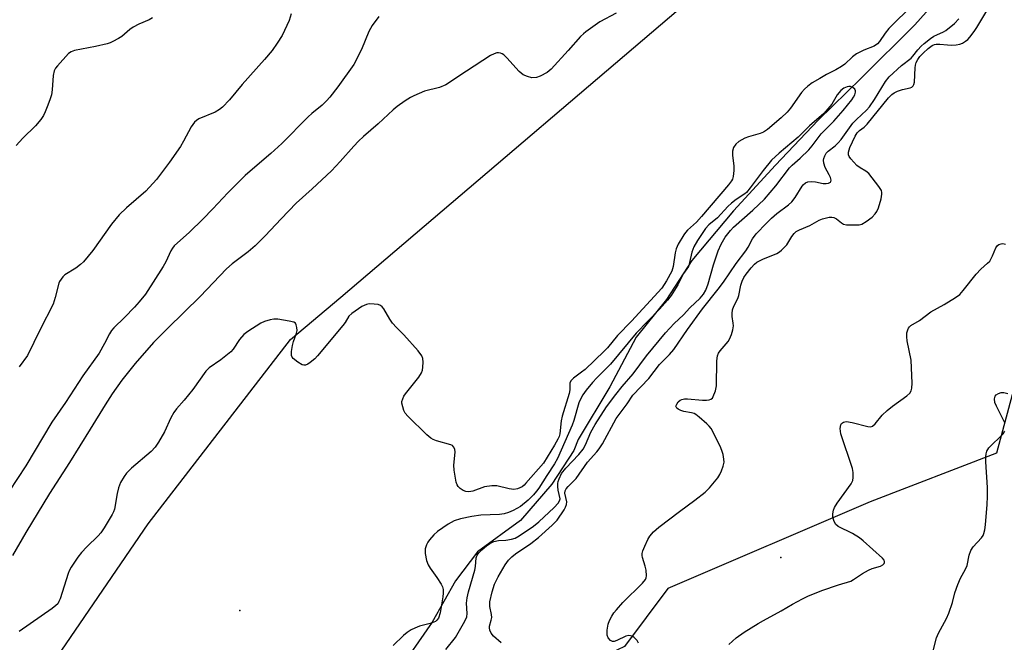
# Model space of a CAD drawing. Units: inches. Extents: x 1243765 to 1249765, y 513455 to 517455.
# Drawn here: x 1244529 to 1244813, y 516087 to 516266 of the extents above; entities that cross this region are included whole.
import ezdxf

# ---------------------------------------------------------------- set-up
doc = ezdxf.new("R2010")
doc.units = ezdxf.units.IN
doc.header["$MEASUREMENT"] = 0
for name, color, linetype in [('ELEV-Spot Elevation', 7, 'Continuous'), ('HYDRO-Single Line Stream', 4, 'Continuous'), ('NTRL-Trees', 3, 'Continuous'), ('Undefined', 1, 'Continuous')]:
    doc.layers.add(name, color=color, linetype=linetype)

msp = doc.modelspace()

# ---------------------------------------------------------------- linework, layer by layer
at = {"layer": 'ELEV-Spot Elevation'}
for p in [(1244748.35, 516111.07, 347.33), (1244592.42, 516095.86, 342.22)]:
    msp.add_point(p, dxfattribs=at)
at = {"layer": 'HYDRO-Single Line Stream'}
msp.add_lwpolyline([(1244802.51, 516281.94), (1244786.98, 516264.58), (1244771.51, 516249.24), (1244759.18, 516237.09), (1244746.89, 516224.18), (1244734.78, 516210.98), (1244722.73, 516196.69), (1244715.44, 516185.49), (1244706.65, 516174.62), (1244699.09, 516160.31), (1244689.95, 516145.09), (1244688.69, 516141.96), (1244682.33, 516132.2), (1244673.32, 516121.75), (1244660.89, 516112.77), (1244654.53, 516104.38), (1244647.83, 516092.51), (1244637.52, 516077.7)], dxfattribs=at)
at = {"layer": 'NTRL-Trees'}
for points in [[(1243765.04, 514967.03), (1243765.06, 515352.4), (1243800, 515358.62), (1243851.57, 515367.4), (1243928.57, 515427.19), (1244006.66, 515459.7), (1244047, 515504.4), (1244108.36, 515568.78), (1244131.78, 515584.32), (1244267.82, 515680.31), (1244376.84, 515811.17), (1244477.98, 515992.02), (1244530.49, 516066.95), (1244537.12, 516078.69), (1244566, 516120.84), (1244607, 516173.88), (1244621.46, 516186.17), (1244737.68, 516285.15)], [(1244815.8, 516160.5), (1244810.53, 516141.16), (1244774.13, 516127.17), (1244715.8, 516102.17), (1244703.3, 516085.5), (1244652.83, 516061.45), (1244627.11, 516021.16), (1244618.54, 515990.31), (1244624.54, 515963.74), (1244644.02, 515946.43)]]:
    msp.add_lwpolyline(points, dxfattribs=at)
at = {"layer": 'Undefined'}
for points, elevation in [([(1244707.31, 516086.47), (1244706.95, 516087.17), (1244705.96, 516088.13), (1244705.51, 516088.42), (1244705.03, 516088.59), (1244704.52, 516088.6), (1244703.72, 516088.41), (1244701.11, 516087.2), (1244700.36, 516086.94), (1244699.89, 516086.92), (1244699.28, 516087.23), (1244698.61, 516087.98), (1244698.32, 516088.7), (1244698.28, 516090.15), (1244698.57, 516091.91), (1244699, 516092.95), (1244699.67, 516094.2), (1244700.27, 516095.16), (1244700.95, 516096.03), (1244702.84, 516098.11), (1244708.5, 516103.71), (1244709.39, 516104.81), (1244709.57, 516105.3), (1244709.64, 516105.83), (1244709.55, 516107.51), (1244709.29, 516108.64), (1244708.48, 516111.14), (1244708.38, 516111.69), (1244708.4, 516112.24), (1244708.61, 516113.05), (1244709.15, 516114.4), (1244710, 516116.27), (1244710.56, 516117.28), (1244711.68, 516118.51), (1244713.2, 516119.83), (1244719.13, 516124.4), (1244723.62, 516127.61), (1244726.58, 516129.9), (1244727.77, 516131.16), (1244730.17, 516134.07), (1244730.8, 516135.03), (1244731.27, 516136.09), (1244731.76, 516137.46), (1244732, 516138.57), (1244731.97, 516139.41), (1244731.73, 516140.81), (1244731.49, 516141.64), (1244731.05, 516142.74), (1244728.99, 516147.01), (1244728.28, 516148.29), (1244727.72, 516148.97), (1244727.08, 516149.59), (1244724.81, 516151.55), (1244723.86, 516152.27), (1244723.36, 516152.56), (1244722.62, 516152.82), (1244720.41, 516153.22), (1244719.56, 516153.5), (1244718.8, 516153.87), (1244718.39, 516154.16), (1244718.16, 516154.51), (1244718.14, 516154.7), (1244718.36, 516155.33), (1244718.81, 516155.96), (1244719.4, 516156.47), (1244719.84, 516156.66), (1244720.59, 516156.79), (1244721.45, 516156.8), (1244725.78, 516156.43), (1244726.92, 516156.43), (1244727.75, 516156.56), (1244728.24, 516156.75), (1244728.63, 516157.06), (1244728.91, 516157.51), (1244729.5, 516159.16), (1244729.81, 516160.62), (1244729.94, 516167.8), (1244730.09, 516169.25), (1244730.39, 516169.99), (1244730.84, 516170.64), (1244733.23, 516173.31), (1244733.62, 516174.05), (1244734.12, 516175.38), (1244734.53, 516176.75), (1244734.72, 516177.85), (1244734.67, 516178.67), (1244734.36, 516180.6), (1244734.35, 516181.43), (1244734.48, 516182.51), (1244734.84, 516183.54), (1244736.03, 516185.77), (1244736.25, 516186.57), (1244736.81, 516189.63), (1244737.2, 516190.75), (1244737.74, 516191.78), (1244738.38, 516192.75), (1244739.86, 516194.62), (1244740.82, 516195.67), (1244741.46, 516196.22), (1244743.2, 516197.12), (1244747.23, 516198.72), (1244747.96, 516199.14), (1244748.6, 516199.65), (1244750.13, 516201.23), (1244751.52, 516203.6), (1244752.2, 516204.45), (1244752.8, 516205), (1244753.8, 516205.55), (1244756.7, 516206.81), (1244759.41, 516208.27), (1244760.44, 516208.7), (1244761.52, 516209.01), (1244762.33, 516209.17), (1244763.12, 516209.19), (1244763.66, 516209.06), (1244764.42, 516208.7), (1244765.83, 516207.5), (1244766.49, 516207.13), (1244767.28, 516206.97), (1244768.12, 516206.92), (1244770.97, 516206.97), (1244771.77, 516207.18), (1244773.03, 516207.9), (1244774.69, 516209.14), (1244775.61, 516210.12), (1244776.04, 516210.83), (1244776.5, 516211.86), (1244777.32, 516214.45), (1244777.55, 516215.82), (1244777.53, 516216.33), (1244777.4, 516216.83), (1244776.66, 516218.04), (1244773.74, 516221.72), (1244772.89, 516222.46), (1244771.21, 516223.38), (1244770.32, 516224.08), (1244768.53, 516226.01), (1244768.06, 516226.69), (1244767.87, 516227.17), (1244767.87, 516227.92), (1244768.25, 516229.22), (1244769.8, 516232.48), (1244770.38, 516233.45), (1244771.06, 516234.12), (1244772.45, 516235.1), (1244773.29, 516235.93), (1244779.45, 516243.57), (1244780.35, 516244.53), (1244781.02, 516245.01), (1244782.05, 516245.49), (1244783.42, 516245.95), (1244785.7, 516246.47), (1244786.18, 516246.67), (1244786.53, 516246.98), (1244786.76, 516247.38), (1244786.96, 516248.12), (1244787.07, 516252.16), (1244787.21, 516252.98), (1244787.45, 516253.73), (1244787.91, 516254.65), (1244788.44, 516255.44), (1244789.43, 516256.46), (1244790.91, 516257.8), (1244792.01, 516258.62), (1244792.66, 516258.91), (1244793.15, 516259.03), (1244794.21, 516259.06), (1244796.4, 516258.81), (1244797.52, 516258.76), (1244798.93, 516258.82), (1244800.02, 516259), (1244800.74, 516259.3), (1244801.64, 516259.85), (1244802.27, 516260.38), (1244802.85, 516261.03), (1244804.09, 516262.66), (1244804.89, 516263.86), (1244810.44, 516273.26)], 346), ([(1244786.62, 516270.52), (1244779.51, 516263.57), (1244778.45, 516262.23), (1244776.79, 516259.8), (1244776.26, 516259.15), (1244775.26, 516258.41), (1244772.33, 516257.27), (1244770.2, 516256.2), (1244769.09, 516255.35), (1244766.82, 516253.24), (1244765.92, 516252.59), (1244764.27, 516251.59), (1244761.59, 516250.26), (1244759.58, 516249.15), (1244757.45, 516247.84), (1244756.16, 516246.94), (1244755.2, 516246.08), (1244754.33, 516245.08), (1244751.19, 516240.6), (1244750.2, 516239.39), (1244748.51, 516237.8), (1244744.54, 516234.43), (1244743.39, 516233.71), (1244742.39, 516233.26), (1244739.1, 516232.34), (1244738.01, 516231.93), (1244736.23, 516230.94), (1244735.36, 516230.22), (1244734.77, 516229.27), (1244734.44, 516228.19), (1244734.44, 516227.04), (1244734.82, 516223.83), (1244734.84, 516222.65), (1244734.65, 516220.91), (1244734.43, 516220.15), (1244734.15, 516219.63), (1244733.28, 516218.47), (1244725.51, 516209.32), (1244724.03, 516207.78), (1244721.48, 516205.45), (1244720.91, 516204.8), (1244720.4, 516204.08), (1244718.74, 516201.36), (1244718.16, 516200.04), (1244717.91, 516198.93), (1244717.31, 516194.96), (1244716.94, 516193.57), (1244715.46, 516190.81), (1244714.07, 516188.68), (1244705.3, 516179.22), (1244701.26, 516175.05), (1244698.41, 516171.56), (1244697.48, 516170.53), (1244691.99, 516165.33), (1244690.95, 516164.5), (1244688.57, 516162.81), (1244687.8, 516162.06), (1244687.56, 516161.36), (1244687.55, 516159.46), (1244687.39, 516158.34), (1244685.34, 516151.81), (1244685.08, 516150.46), (1244684.62, 516146.71), (1244684.42, 516145.94), (1244684.12, 516145.19), (1244683.12, 516143.44), (1244679.9, 516138.31), (1244674.9, 516132.49), (1244674.37, 516131.93), (1244673.76, 516131.45), (1244672.49, 516130.89), (1244671.41, 516130.73), (1244670.03, 516130.92), (1244666.45, 516131.76), (1244665.08, 516131.81), (1244662.9, 516131.43), (1244659.55, 516130.22), (1244658.42, 516130.02), (1244657.59, 516130.11), (1244656.82, 516130.42), (1244655.88, 516131), (1244655.31, 516131.55), (1244655.05, 516132.03), (1244654.8, 516132.84), (1244654.15, 516136.3), (1244654.11, 516137.74), (1244654.44, 516141.49), (1244654.34, 516142.3), (1244654.02, 516143), (1244653.66, 516143.35), (1244653.2, 516143.58), (1244649.14, 516144.71), (1244648.13, 516145.09), (1244647.42, 516145.5), (1244646.31, 516146.45), (1244640.83, 516151.81), (1244640.07, 516152.69), (1244639.68, 516153.43), (1244639.34, 516154.48), (1244639.14, 516155.56), (1244639.14, 516156.1), (1244639.34, 516156.86), (1244639.7, 516157.56), (1244640.17, 516158.23), (1244643.97, 516163.09), (1244644.76, 516164.29), (1244645.02, 516165.09), (1244645.14, 516165.94), (1244645.22, 516167.39), (1244645.14, 516168.5), (1244644.83, 516169.26), (1244643.77, 516170.63), (1244639.72, 516175.27), (1244637.53, 516177.39), (1244636.45, 516178.6), (1244635.65, 516179.76), (1244633.88, 516182.73), (1244633.38, 516183.38), (1244632.99, 516183.72), (1244632.25, 516183.99), (1244631.14, 516184.13), (1244629.71, 516184.16), (1244628.88, 516184.04), (1244627.6, 516183.41), (1244624.68, 516181.41), (1244623.85, 516180.63), (1244622.77, 516178.83), (1244622.09, 516177.92), (1244614.78, 516169.18), (1244613.98, 516168.38), (1244612.65, 516167.29), (1244611.98, 516166.82), (1244611.29, 516166.51), (1244610.83, 516166.5), (1244610.35, 516166.66), (1244609.14, 516167.4), (1244607.78, 516168.46), (1244607.45, 516168.87), (1244607.26, 516169.33), (1244607.26, 516170.43), (1244607.56, 516172.17), (1244607.86, 516173.32), (1244608.71, 516175.73), (1244608.88, 516176.54), (1244608.86, 516177.4), (1244608.66, 516178.19), (1244608.39, 516178.61), (1244607.97, 516178.88), (1244606.6, 516179.25), (1244603.32, 516179.78), (1244602.16, 516179.79), (1244601.09, 516179.59), (1244599.51, 516179.1), (1244598.47, 516178.59), (1244594.68, 516176.28), (1244593.5, 516175.41), (1244592.27, 516173.95), (1244590.49, 516171.17), (1244589.78, 516170.33), (1244586.9, 516168.06), (1244583.56, 516165.76), (1244582.56, 516164.84), (1244578.84, 516159.56), (1244576.35, 516156.43), (1244574.15, 516153.94), (1244573.39, 516152.94), (1244572.52, 516151.35), (1244570.71, 516147.37), (1244568.95, 516144.35), (1244568, 516142.89), (1244566.78, 516141.65), (1244561.14, 516136.87), (1244559.75, 516135.43), (1244559, 516134.48), (1244557.98, 516132.75), (1244557.42, 516131.21), (1244557, 516129.59), (1244556.22, 516125.06), (1244555.98, 516124.24), (1244555.61, 516123.46), (1244553.31, 516119.69), (1244552.33, 516118.22), (1244551.57, 516117.36), (1244548.25, 516114.19), (1244546.7, 516112.59), (1244545.67, 516111.22), (1244543.77, 516108.32), (1244543.21, 516107.32), (1244542.88, 516106.51), (1244540.57, 516099.21), (1244540.23, 516098.39), (1244539.88, 516097.81), (1244539.37, 516097.27), (1244538.25, 516096.39), (1244528.75, 516089.75)], 344), ([(1244632.42, 516267.02), (1244630.58, 516264.43), (1244629.62, 516262.64), (1244627.49, 516257.5), (1244625.3, 516253.2), (1244620.67, 516246.73), (1244618.35, 516243.76), (1244617.36, 516242.69), (1244616.08, 516241.47), (1244613.15, 516239.05), (1244612.08, 516238.07), (1244604.54, 516230.36), (1244601.33, 516227.49), (1244596.69, 516223.57), (1244593.96, 516221.15), (1244588.95, 516216.21), (1244584.6, 516211.54), (1244581.71, 516208.58), (1244577.87, 516204.82), (1244573.48, 516200.87), (1244572.93, 516200.21), (1244572.52, 516199.52), (1244571.03, 516196.28), (1244570.31, 516194.98), (1244565.15, 516187), (1244563.37, 516184.81), (1244562.02, 516183.29), (1244559.15, 516180.28), (1244556.04, 516177.33), (1244555.34, 516176.52), (1244554.78, 516175.59), (1244553.36, 516172.75), (1244551.81, 516169.97), (1244547.11, 516163.46), (1244542.08, 516155.73), (1244538.19, 516150.11), (1244530.7, 516137.51), (1244523.51, 516126.56)], 348), ([(1244700.89, 516267.98), (1244696.2, 516265.5), (1244692.14, 516262.6), (1244691.46, 516262.04), (1244690.63, 516261.19), (1244687.08, 516257.15), (1244682.16, 516251.78), (1244681.04, 516250.88), (1244679.02, 516249.82), (1244677.97, 516249.46), (1244676.63, 516249.35), (1244675.31, 516249.67), (1244674.05, 516250.22), (1244672.94, 516251.12), (1244669.34, 516255.1), (1244668.5, 516255.92), (1244668.03, 516256.24), (1244667.53, 516256.46), (1244666.99, 516256.56), (1244666.46, 516256.55), (1244665.68, 516256.28), (1244664.68, 516255.71), (1244657.74, 516251.26), (1244651.76, 516247.31), (1244649.97, 516246.56), (1244645.64, 516245.46), (1244642.6, 516244.18), (1244641.55, 516243.63), (1244640.1, 516242.69), (1244637.73, 516241.04), (1244636.61, 516240.12), (1244632.25, 516236.05), (1244628.06, 516232.39), (1244626.64, 516231.06), (1244625.28, 516229.65), (1244621.34, 516225.17), (1244618.85, 516222.49), (1244613.23, 516217.31), (1244608.64, 516213.21), (1244604.29, 516208.72), (1244599.7, 516203.79), (1244596.77, 516200.92), (1244594.82, 516199.17), (1244590.2, 516195.75), (1244588.54, 516194.28), (1244580.93, 516186.3), (1244571.6, 516177.24), (1244567.45, 516173.03), (1244562.23, 516167), (1244558.38, 516162.22), (1244555.6, 516158.3), (1244553.51, 516155.1), (1244549.23, 516148.07), (1244543.23, 516138.49), (1244537.48, 516129.53), (1244530.69, 516118.33), (1244526.81, 516111.65)], 346), ([(1244567.23, 516266.59), (1244566.22, 516266.02), (1244563.28, 516264.75), (1244561.6, 516263.88), (1244560.71, 516263.26), (1244558.39, 516261.27), (1244557.39, 516260.62), (1244555.81, 516259.76), (1244555, 516259.39), (1244554.16, 516259.13), (1244550.73, 516258.31), (1244544.72, 516257.21), (1244543.71, 516256.8), (1244543.02, 516256.31), (1244539.79, 516252.82), (1244539.25, 516252.13), (1244538.85, 516251.38), (1244538.53, 516249.97), (1244538.24, 516245.86), (1244538.04, 516244.41), (1244537.72, 516243.31), (1244537.01, 516241.42), (1244536.28, 516239.55), (1244535.79, 516238.51), (1244534.97, 516237.32), (1244533.5, 516235.51), (1244529.83, 516231.97), (1244527.85, 516229.81)], 352), ([(1244607.22, 516267.77), (1244606.58, 516265.83), (1244604.59, 516261.55), (1244603.18, 516259.34), (1244601.69, 516257.2), (1244599.48, 516254.56), (1244593.09, 516247.36), (1244589.4, 516242.94), (1244587.38, 516240.89), (1244586.5, 516240.16), (1244585.25, 516239.43), (1244580.58, 516237.51), (1244579.91, 516237.05), (1244579.34, 516236.52), (1244578.83, 516235.92), (1244578.36, 516235.19), (1244576.18, 516231.03), (1244575.28, 516229.53), (1244572.12, 516224.99), (1244568.31, 516219.99), (1244565.26, 516216.64), (1244559.66, 516211.84), (1244557.63, 516209.87), (1244555.4, 516207.13), (1244550.01, 516199.6), (1244547.3, 516196.28), (1244546.46, 516195.5), (1244545.08, 516194.44), (1244541.94, 516192.55), (1244541.34, 516191.99), (1244540.82, 516191.35), (1244540.39, 516190.65), (1244540.2, 516190.15), (1244539.18, 516186.05), (1244538.54, 516184.14), (1244534.77, 516176.79), (1244531.16, 516169.36), (1244528.79, 516166.02)], 350), ([(1244667.75, 516086.55), (1244665.54, 516088.44), (1244664.89, 516089.28), (1244664.45, 516090.21), (1244664.37, 516090.84), (1244664.42, 516091.33), (1244664.87, 516093.02), (1244665.01, 516093.87), (1244664.93, 516094.71), (1244664.49, 516096.95), (1244664.47, 516098.36), (1244665.1, 516101.21), (1244665.85, 516103.44), (1244666.83, 516105.57), (1244668.91, 516109), (1244669.88, 516110.34), (1244670.85, 516111.34), (1244671.88, 516112.14), (1244676.27, 516115.18), (1244678.47, 516116.84), (1244682.46, 516120.41), (1244683.9, 516121.91), (1244685.86, 516124.86), (1244686.3, 516125.61), (1244686.62, 516126.38), (1244686.65, 516127.19), (1244686.12, 516129.65), (1244686.21, 516130.32), (1244686.52, 516130.92), (1244687.08, 516131.57), (1244689.39, 516133.87), (1244692.63, 516138.63), (1244695.35, 516141.54), (1244696.04, 516142.39), (1244696.94, 516143.86), (1244700.9, 516151.15), (1244704.03, 516155.39), (1244705.73, 516157.85), (1244710.31, 516162.7), (1244713.42, 516166.75), (1244716.26, 516169.58), (1244717.55, 516171.07), (1244721.45, 516176.83), (1244725.75, 516182.8), (1244730.33, 516188.39), (1244731.88, 516190.43), (1244735.52, 516195.83), (1244738.27, 516199.5), (1244738.95, 516200.57), (1244740.25, 516202.93), (1244741.31, 516204.34), (1244744.24, 516207.49), (1244745.68, 516208.89), (1244747.26, 516210.24), (1244750.62, 516212.73), (1244751.59, 516213.62), (1244752.54, 516214.89), (1244754.49, 516218.08), (1244754.86, 516218.5), (1244755.48, 516219.03), (1244756.18, 516219.36), (1244757.22, 516219.44), (1244758.33, 516219.33), (1244760.6, 516218.9), (1244761.44, 516218.84), (1244762.15, 516218.98), (1244762.69, 516219.29), (1244762.79, 516219.43), (1244762.85, 516219.85), (1244762.66, 516220.61), (1244762.29, 516221.41), (1244761.14, 516223.47), (1244760.76, 516224.78), (1244760.7, 516225.57), (1244760.74, 516226.08), (1244761.03, 516226.88), (1244761.49, 516227.61), (1244762.06, 516228.21), (1244764, 516229.73), (1244764.95, 516230.6), (1244765.75, 516231.58), (1244769.19, 516236.27), (1244770.23, 516237.34), (1244773.06, 516240), (1244773.98, 516241.01), (1244775.41, 516243.05), (1244778.6, 516248.28), (1244779.62, 516249.57), (1244783.21, 516252.83), (1244785.94, 516254.95), (1244786.49, 516255.57), (1244787.85, 516257.42), (1244788.82, 516258.43), (1244789.69, 516259.19), (1244791.51, 516260.63), (1244792.47, 516261.28), (1244793.35, 516261.73), (1244795.28, 516262.54), (1244796, 516262.97), (1244798.47, 516265.02), (1244799.69, 516266.28)], 344), ([(1244651.83, 516084.63), (1244654.55, 516088.06), (1244657.3, 516092.76), (1244657.82, 516093.99), (1244657.97, 516094.98), (1244657.78, 516097.91), (1244657.9, 516099.5), (1244658.32, 516101.18), (1244660.16, 516107.43), (1244660.34, 516108.56), (1244660.53, 516111.01), (1244660.84, 516111.74), (1244661.29, 516112.42), (1244662.17, 516113.36), (1244663.52, 516114.45), (1244664.47, 516115.11), (1244665.67, 516115.72), (1244666.93, 516116.06), (1244669.04, 516116.13), (1244670.73, 516116.36), (1244671.77, 516116.7), (1244672.95, 516117.34), (1244677.02, 516120.16), (1244678.57, 516121.35), (1244683.01, 516125.49), (1244684.21, 516126.75), (1244684.6, 516127.4), (1244684.73, 516128.05), (1244684.22, 516130.49), (1244684.09, 516131.62), (1244684.08, 516132.46), (1244684.16, 516133), (1244684.42, 516133.78), (1244685.17, 516135.29), (1244686.37, 516136.83), (1244690.12, 516140.75), (1244691.39, 516142.34), (1244692.07, 516143.57), (1244693.63, 516147.21), (1244694.83, 516149.39), (1244698.14, 516154.51), (1244700.79, 516158.09), (1244702.63, 516160.34), (1244705.84, 516164), (1244709.68, 516169.2), (1244715.13, 516175.87), (1244717.62, 516178.52), (1244720.32, 516181.07), (1244722.16, 516183.01), (1244725.12, 516185.84), (1244726.05, 516186.97), (1244726.73, 516188.14), (1244727.44, 516189.93), (1244728.93, 516195.4), (1244730.33, 516199.49), (1244731.2, 516201.43), (1244732.36, 516203.42), (1244733.82, 516205.33), (1244734.71, 516206.33), (1244740.3, 516211.19), (1244743.64, 516214.4), (1244746.96, 516218.16), (1244750.87, 516223.43), (1244751.62, 516224.18), (1244753.94, 516226.13), (1244756.45, 516228.61), (1244757.39, 516229.71), (1244760.05, 516233.17), (1244763.62, 516236.85), (1244766.33, 516239.89), (1244768.83, 516242.97), (1244769.32, 516243.71), (1244769.69, 516244.44), (1244769.9, 516245.16), (1244769.89, 516245.61), (1244769.69, 516246.03), (1244769.15, 516246.55), (1244768.47, 516246.85), (1244768, 516246.86), (1244767.51, 516246.76), (1244766.55, 516246.36), (1244765.67, 516245.69), (1244764.61, 516244.38), (1244763.06, 516241.72), (1244761.96, 516240.37), (1244760.78, 516239.09), (1244756.69, 516235.45), (1244753.37, 516232.27), (1244747.87, 516227.6), (1244745.71, 516225.61), (1244743.25, 516222.64), (1244739.53, 516217.6), (1244738.48, 516216.31), (1244738.03, 516215.92), (1244735.49, 516214.3), (1244734.13, 516213.25), (1244733.12, 516212.26), (1244730.1, 516209.01), (1244727.61, 516206.98), (1244726.63, 516205.91), (1244724.31, 516202.44), (1244723.28, 516200.61), (1244722.7, 516199.07), (1244722.09, 516196.07), (1244721.73, 516194.98), (1244720.29, 516192.91), (1244718.71, 516189.64), (1244716.73, 516186.59), (1244715.67, 516185.26), (1244713.42, 516182.7), (1244706.68, 516175.72), (1244699.22, 516166.83), (1244695.31, 516162.89), (1244694.06, 516161.52), (1244692.27, 516159.37), (1244691.3, 516157.99), (1244690.58, 516156.78), (1244690.12, 516155.65), (1244688.72, 516150.63), (1244688.24, 516149.26), (1244683.99, 516139.65), (1244683.11, 516138.07), (1244680.86, 516134.75), (1244678.64, 516131.13), (1244677.97, 516130.23), (1244677.04, 516129.2), (1244675.48, 516127.63), (1244673.3, 516125.84), (1244671.24, 516124.63), (1244669.9, 516124.05), (1244668.56, 516123.73), (1244667.25, 516123.54), (1244661.91, 516123.29), (1244659.24, 516122.97), (1244656.02, 516122.29), (1244654.18, 516121.68), (1244652.48, 516120.72), (1244649.38, 516118.56), (1244648.33, 516117.64), (1244647.03, 516116.2), (1244646.56, 516115.53), (1244646.2, 516114.8), (1244645.87, 516113.57), (1244645.86, 516112.22), (1244646.23, 516110.25), (1244646.7, 516109.02), (1244647.22, 516108.06), (1244649.19, 516105.4), (1244650.48, 516103.44), (1244650.83, 516102.66), (1244650.98, 516101.9), (1244651, 516100.84), (1244650.89, 516099.75), (1244650.13, 516095.16), (1244649.64, 516093.67), (1244649.22, 516093.04), (1244648.83, 516092.71), (1244648.37, 516092.45), (1244647.29, 516092.1), (1244644.21, 516091.3), (1244642.81, 516090.77), (1244641.77, 516090.25), (1244640.62, 516089.51), (1244639.53, 516088.68), (1244636.61, 516085.76)], 342), ([(1244733.4, 516086.05), (1244734.42, 516087.05), (1244735.52, 516087.95), (1244737.82, 516089.64), (1244741.82, 516092.13), (1244743.35, 516093.01), (1244748.52, 516095.73), (1244751.7, 516097.7), (1244754.6, 516099.24), (1244756.2, 516099.99), (1244760.18, 516101.58), (1244764.98, 516103.22), (1244768.56, 516104.33), (1244769.3, 516104.73), (1244771.94, 516106.47), (1244773.68, 516107.5), (1244774.72, 516107.95), (1244777.09, 516108.65), (1244777.79, 516109.04), (1244778.14, 516109.35), (1244778.29, 516109.66), (1244778.29, 516109.99), (1244778.13, 516110.39), (1244777.7, 516110.97), (1244772.12, 516115.96), (1244771.03, 516116.81), (1244769.06, 516118), (1244764.9, 516120.03), (1244764.11, 516120.75), (1244763.62, 516121.74), (1244763.38, 516122.86), (1244763.38, 516123.68), (1244763.54, 516124.76), (1244763.82, 516125.55), (1244764.61, 516126.8), (1244768.63, 516132.31), (1244769.13, 516133.3), (1244769.27, 516134.14), (1244769.24, 516135.6), (1244769.03, 516136.76), (1244765.68, 516146.75), (1244765.54, 516147.53), (1244765.51, 516148.33), (1244765.68, 516149.31), (1244765.92, 516149.68), (1244766.43, 516150.09), (1244766.85, 516150.24), (1244767.34, 516150.27), (1244768.94, 516150.03), (1244773.5, 516148.83), (1244774.3, 516148.79), (1244774.77, 516148.94), (1244775.58, 516149.65), (1244777.61, 516152.08), (1244779.02, 516153.44), (1244780.57, 516154.72), (1244784.7, 516157.71), (1244785.54, 516158.51), (1244785.94, 516159.16), (1244786.19, 516159.88), (1244786.28, 516161.3), (1244785.92, 516167.95), (1244784.84, 516173.5), (1244784.67, 516174.67), (1244784.76, 516175.83), (1244784.98, 516176.67), (1244785.2, 516177.18), (1244785.51, 516177.6), (1244785.89, 516177.94), (1244788.4, 516179.44), (1244791.63, 516181.93), (1244795.48, 516184.01), (1244798.76, 516186.06), (1244799.95, 516186.94), (1244800.92, 516188.01), (1244804.71, 516192.76), (1244806.05, 516194.16), (1244808.02, 516195.89), (1244808.61, 516196.53), (1244809.42, 516198.04), (1244810.41, 516200.38), (1244810.86, 516201.03), (1244811.23, 516201.3), (1244811.89, 516201.53), (1244812.36, 516201.57), (1244813.12, 516201.4)], 348), ([(1244812.94, 516149.89), (1244810.56, 516154.73), (1244810.12, 516155.82), (1244809.96, 516156.86), (1244810.18, 516157.57), (1244810.47, 516157.97), (1244811.12, 516158.39), (1244811.89, 516158.64), (1244812.72, 516158.64), (1244813.87, 516158.38)], 350), ([(1244792.28, 516084.26), (1244793.22, 516088.01), (1244793.83, 516089.32), (1244796.12, 516093.5), (1244796.82, 516095.12), (1244797.92, 516098.14), (1244798.56, 516100.96), (1244799.39, 516103.36), (1244800.16, 516105.18), (1244801.6, 516107.72), (1244802.08, 516108.77), (1244802.7, 516111.81), (1244803.19, 516113.18), (1244803.82, 516114.17), (1244806.22, 516116.77), (1244806.69, 516117.48), (1244806.91, 516118), (1244807.18, 516119.09), (1244807.38, 516120.52), (1244807.89, 516126.36), (1244807.98, 516128.68), (1244807.97, 516131.3), (1244807.51, 516138.68), (1244807.49, 516140.15), (1244807.57, 516141.01), (1244807.82, 516141.79), (1244808.39, 516142.71), (1244812.52, 516146.78), (1244812.99, 516147.48)], 350)]:
    msp.add_lwpolyline(points, dxfattribs=dict(at, elevation=elevation))

doc.saveas('drawing.dxf')
